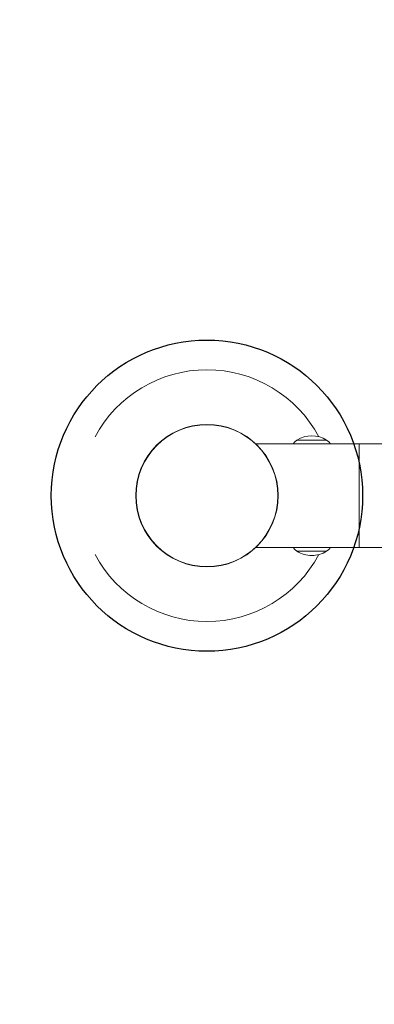
# Model space of a CAD drawing. Units: millimetres. Extents: x -201 to 2738, y -831 to 2043.
# Drawn here: x 768 to 1109, y 117 to 1064 of the extents above; entities that cross this region are included whole.
import ezdxf

# ---------------------------------------------------------------- set-up
doc = ezdxf.new("R2010")
doc.units = ezdxf.units.MM

# ---------------------------------------------------------------- blocks, each defined once
blk = doc.blocks.new('SE202')
at = {"color": 7, "linetype": 'Continuous', "lineweight": 15}
for p, q in [((1094.84, 656.16), (995.11, 656.16)), ((1034.78, 659.67), (1034.78, 659.47)), ((1063.4, 659.67), (1034.78, 659.67)), ((1063.1, 659.69), (1035.08, 659.69)), ((1063.39, 659.47), (1063.4, 659.67)), ((1094.84, 556.11), (1094.84, 656.16)), ((1094.84, 656.16), (1289.95, 656.16)), ((1094.84, 556.11), (995.11, 556.11)), ((1034.78, 552.8), (1034.78, 552.61)), ((1034.78, 552.61), (1063.4, 552.61)), ((1035.08, 552.59), (1063.1, 552.59)), ((1063.4, 552.61), (1063.39, 552.8)), ((1094.84, 556.11), (1289.95, 556.11))]:
    blk.add_line(p, q, dxfattribs=at)
at = {"color": 7, "linetype": 'Continuous', "lineweight": 15, "flags": 128}
for points in [[(1034.78, 659.47), (1032.79, 657.82), (1031.16, 656.16)], [(1067.02, 656.16), (1065.38, 657.82), (1063.39, 659.47)], [(1031.16, 556.11), (1032.79, 554.45), (1034.78, 552.8)], [(1063.39, 552.8), (1065.38, 554.45), (1067.02, 556.11)]]:
    blk.add_lwpolyline(points, dxfattribs=at)
blk.add_circle((948.26, 606.14), 149.75)
at = {"color": 7, "linetype": 'Continuous', "lineweight": 15}
for radius in [68.54, 68.26]:
    blk.add_circle((948.26, 606.14), radius, dxfattribs=at)
for centre, start, end in [((798.57, 1043.09), 90, 180), ((798.57, 168.84), 180, 270)]:
    blk.add_arc(centre, 1000, start, end)
at = {"color": 8, "linetype": 'Continuous', "lineweight": 15}
for centre, start, end in [((948.26, 605.14), 28.1663, 151.8337), ((948.26, 607.14), 208.1663, 331.8337)]:
    blk.add_arc(centre, 122.18, start, end, dxfattribs=at)
at = {"color": 7, "linetype": 'Continuous', "lineweight": 15}
for centre, start, end in [((1049.09, 636.16), 58.66775, 121.33225), ((1049.09, 576.11), 238.66775, 270), ((1049.09, 576.11), 270, 301.33225)]:
    blk.add_arc(centre, 27.52, start, end, dxfattribs=at)

msp = doc.modelspace()

# ---------------------------------------------------------------- block references
msp.add_blockref('SE202', (0, 0))

doc.saveas('drawing.dxf')
